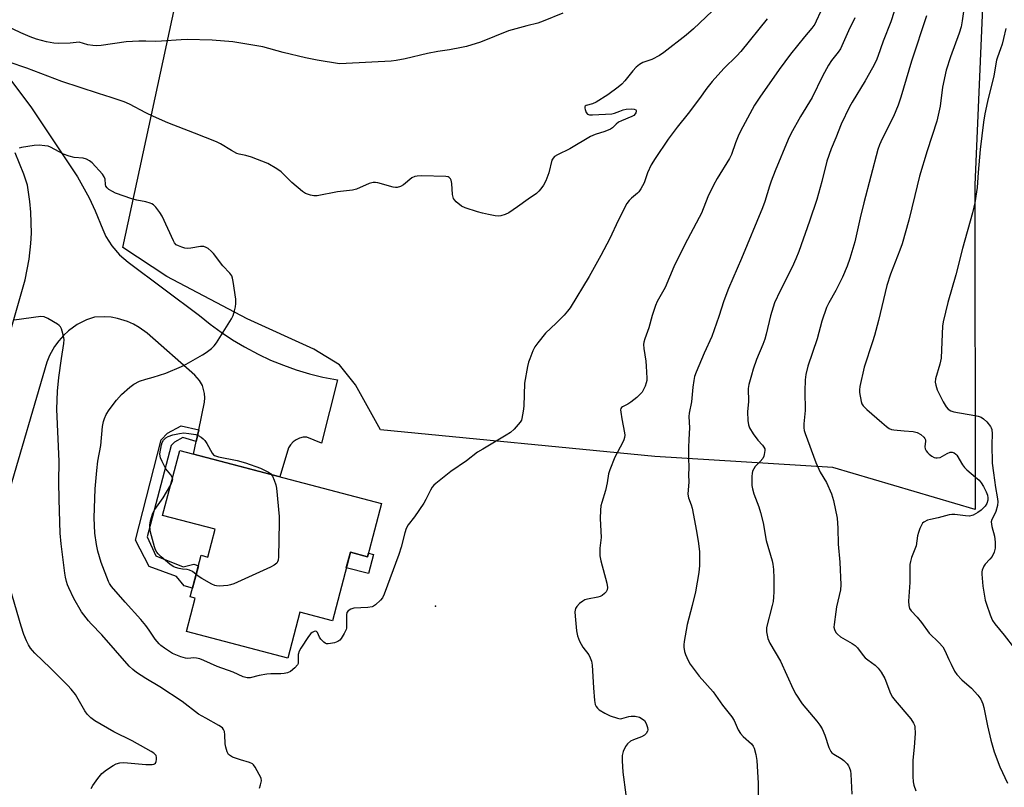
# Model space of a CAD drawing. Units: inches. Extents: x 1291767 to 1297767, y 565447 to 569447.
# Drawn here: x 1292957 to 1293292, y 565789 to 566050 of the extents above; entities that cross this region are included whole.
import ezdxf

# ---------------------------------------------------------------- set-up
doc = ezdxf.new("R2010")
doc.units = ezdxf.units.IN
doc.header["$MEASUREMENT"] = 0
for name, color, linetype in [('BLDG-Footprint', 5, 'Continuous'), ('CULTRL-Pad', 6, 'Continuous'), ('ELEV-Spot Elevation', 7, 'Continuous'), ('NTRL-Pasture Land', 2, 'Continuous'), ('TRANS-Non Street Sidewalk', 7, 'Continuous'), ('TRANS-Road', 130, 'Continuous'), ('Undefined', 1, 'Continuous')]:
    doc.layers.add(name, color=color, linetype=linetype)

msp = doc.modelspace()

# ---------------------------------------------------------------- linework, layer by layer
at = {"layer": 'BLDG-Footprint', "elevation": 534.34}
msp.add_lwpolyline([(1293080.16, 565885.34), (1293075.39, 565867.19), (1293069.57, 565868.72), (1293063.45, 565845.44), (1293052.38, 565848.35), (1293048.27, 565832.72), (1293013.8, 565841.78), (1293016.79, 565853.16), (1293015.11, 565853.6), (1293018.83, 565867.71), (1293021.06, 565867.12), (1293023.55, 565876.6), (1293005.72, 565881.29), (1293011.53, 565903.4)], close=True, dxfattribs=at)
at = {"layer": 'CULTRL-Pad'}
msp.add_lwpolyline([(1293069.57, 565868.72), (1293075.39, 565867.19), (1293075.71, 565868.42), (1293077.41, 565867.98), (1293075.7, 565861.49), (1293068.19, 565863.46)], close=True, dxfattribs=at)
at = {"layer": 'ELEV-Spot Elevation'}
msp.add_point((1293098.53, 565850.44, 501.44), dxfattribs=at)
at = {"layer": 'NTRL-Pasture Land'}
msp.add_lwpolyline([(1293282.02, 565993.81), (1293282.1, 565883.24), (1293233.74, 565897.52), (1293173.16, 565901.34), (1293079.81, 565910.4), (1293071.31, 565925.71), (1293065.87, 565932.54), (1293057.1, 565937.8), (1293034.47, 565948.15), (1293007.1, 565962.53), (1292992.17, 565972.38), (1293012.98, 566068.62), (1293041, 566346.84), (1293063.74, 566356.21), (1293207.89, 566326.6), (1293275.35, 566308.93), (1293291.65, 566285.33), (1293287.85, 566127.86)], close=True, dxfattribs=at)
at = {"layer": 'TRANS-Non Street Sidewalk'}
msp.add_lwpolyline([(1293017.98, 565910.36), (1293017.14, 565906.41), (1293012.57, 565907.73), (1293009.7, 565906.15), (1293008.65, 565905.08), (1293000.43, 565873.94), (1293003.36, 565867.5), (1293012.66, 565863.78), (1293016.31, 565864.65), (1293017.89, 565864.15), (1293015.87, 565856.48), (1293013.05, 565857.33), (1293010.41, 565860.48), (1293001.11, 565863.88), (1292996.46, 565872.84), (1293005.18, 565907.03), (1293007.35, 565909.25), (1293012.03, 565911.81)], close=True, dxfattribs=at)
at = {"layer": 'TRANS-Road'}
for points in [[(1292943.49, 566043.32), (1292961.15, 566019.95), (1292976.73, 565996.47), (1292980.69, 565989.32), (1292982.74, 565984.96), (1292985.34, 565978.52), (1292986.43, 565976.22), (1292988.46, 565972.99), (1292991.06, 565969.95), (1292993.95, 565967.46), (1293018.24, 565949.31), (1293021.87, 565946.35), (1293025.64, 565943.57), (1293029.53, 565940.98), (1293033.55, 565938.58), (1293038.2, 565936.11), (1293042.44, 565934.13), (1293046.78, 565932.36), (1293051.19, 565930.8), (1293055.67, 565929.46), (1293060.21, 565928.33), (1293065.23, 565927.36), (1293059.75, 565905.83), (1293054.77, 565907.91), (1293053.5, 565907.85), (1293052.27, 565907.54), (1293051.12, 565907.01), (1293050.09, 565906.26), (1293049.23, 565905.33), (1293048.57, 565904.25), (1293045.56, 565894.45), (1293016.24, 565902.16), (1293017.14, 565906.41), (1293017.98, 565910.36), (1293019.99, 565919.82), (1293020.1, 565921.3), (1293019.99, 565922.79), (1293019.24, 565925.44), (1293018.28, 565927.17), (1293016.69, 565928.97), (1293000.44, 565943.24), (1292997.77, 565945.24), (1292995.84, 565946.35), (1292993.81, 565947.27), (1292990.34, 565948.33), (1292988.15, 565948.71), (1292985.93, 565948.88), (1292982.59, 565948.72), (1292979.82, 565947.82), (1292976.64, 565946.19), (1292973.73, 565944.11), (1292971.95, 565942.48), (1292970.36, 565940.71), (1292968.94, 565938.79), (1292967.18, 565935.68), (1292966.27, 565933.47), (1292953.08, 565888.08)], [(1292947.04, 565920.16), (1292958.92, 565961.42), (1292960.31, 565968.44), (1292960.9, 565973.78), (1292961.08, 565977.35), (1292960.92, 565984.5), (1292960.58, 565988.06), (1292959.7, 565993.62), (1292958.49, 565997.35), (1292955.53, 566004.6)]]:
    msp.add_lwpolyline(points, dxfattribs=at)
at = {"layer": 'Undefined'}
for points, elevation in [([(1293194.82, 566054.9), (1293186.35, 566046.88), (1293183.77, 566044.64), (1293176.2, 566038.79), (1293174.78, 566037.77), (1293172.16, 566036.42), (1293169.1, 566035.42), (1293167.92, 566034.75), (1293166.86, 566033.81), (1293165.66, 566032.58), (1293162.91, 566029.13), (1293161.94, 566028.05), (1293160.65, 566026.97), (1293157.2, 566024.41), (1293153.21, 566021.84), (1293151.91, 566021.28), (1293149.84, 566020.77), (1293149.49, 566020.57), (1293149.32, 566020.26), (1293149.32, 566019.83), (1293149.43, 566019.35), (1293149.82, 566018.39), (1293150.29, 566017.84), (1293150.95, 566017.62), (1293151.99, 566017.58), (1293158.57, 566017.87), (1293159.39, 566018.09), (1293161.24, 566018.86), (1293162.34, 566019.23), (1293163.44, 566019.46), (1293165.07, 566019.6), (1293166.13, 566019.51), (1293166.66, 566019.25), (1293166.81, 566019), (1293166.84, 566018.64), (1293166.73, 566018.25), (1293166.5, 566017.88), (1293166.01, 566017.39), (1293165.32, 566016.97), (1293161.82, 566015.56), (1293160.81, 566015.05), (1293159.99, 566014.41), (1293158.74, 566013.12), (1293158.07, 566012.66), (1293156.17, 566011.9), (1293152.83, 566010.84), (1293151.26, 566010.17), (1293144.19, 566006), (1293140, 566004.02), (1293139.04, 566003.43), (1293138.52, 566002.89), (1293138.14, 566002.17), (1293137.08, 565997.9), (1293136.04, 565995.16), (1293135.32, 565993.62), (1293134.43, 565992.37), (1293133.7, 565991.57), (1293132.87, 565990.84), (1293130.01, 565988.84), (1293126.47, 565986.23), (1293123.53, 565984.27), (1293122.21, 565983.62), (1293120.8, 565983.22), (1293119.95, 565983.14), (1293118.82, 565983.26), (1293116.54, 565983.68), (1293114.57, 565984.1), (1293112.87, 565984.58), (1293108.66, 565985.91), (1293107.35, 565986.52), (1293105.55, 565988.01), (1293104.98, 565988.64), (1293104.68, 565989.11), (1293104.5, 565989.62), (1293104.35, 565990.45), (1293104.06, 565994.23), (1293103.87, 565995.33), (1293103.66, 565995.8), (1293103.21, 565996.24), (1293102.82, 565996.44), (1293102.01, 565996.61), (1293093.73, 565996.78), (1293092.28, 565996.73), (1293091.47, 565996.55), (1293090.48, 565996.1), (1293087.61, 565993.71), (1293086.58, 565993.19), (1293085.5, 565992.87), (1293084.94, 565992.84), (1293084.09, 565992.98), (1293078.95, 565994.44), (1293078.14, 565994.54), (1293077.36, 565994.52), (1293076.01, 565994.2), (1293071.66, 565992.34), (1293070.28, 565991.91), (1293065.19, 565991.33), (1293058.28, 565990.03), (1293057.14, 565990), (1293055.99, 565990.24), (1293054.33, 565990.83), (1293053.34, 565991.45), (1293049.72, 565994.55), (1293046.02, 565998.23), (1293044.57, 565999.21), (1293041.52, 566000.97), (1293035.89, 566003.2), (1293033.97, 566003.72), (1293031.79, 566004.17), (1293030.99, 566004.45), (1293029.15, 566005.4), (1293025.39, 566007.74), (1293024.09, 566008.44), (1293016.51, 566011.32), (1293007.48, 566014.89), (1293002.57, 566017.04), (1293000, 566018.26)], 504), ([(1293255.84, 566056.72), (1293253.44, 566049.18), (1293250.83, 566042.68), (1293249.05, 566037.4), (1293248.44, 566035.9), (1293247.24, 566033.58), (1293244.76, 566029.14), (1293240.3, 566021.92), (1293239.33, 566020.25), (1293236.55, 566014.37), (1293234.76, 566009.8), (1293233.12, 566006.02), (1293231.69, 566001.78), (1293229.96, 565994.87), (1293228.29, 565988.76), (1293225.81, 565981.45), (1293222.12, 565971.03), (1293221.17, 565968.63), (1293219.89, 565965.8), (1293215.75, 565957.65), (1293213.91, 565953.59), (1293212.5, 565949.15), (1293211.06, 565942.91), (1293210.61, 565941.26), (1293209.94, 565939.44), (1293207.79, 565934.37), (1293206.61, 565931.03), (1293206.01, 565929.03), (1293205.15, 565925.86), (1293204.89, 565924.41), (1293204.99, 565920.04), (1293204.68, 565916.48), (1293204.82, 565913.55), (1293204.98, 565912.1), (1293205.35, 565911.03), (1293206.63, 565909.05), (1293208.21, 565906.88), (1293209.76, 565905.2), (1293210.26, 565904.55), (1293210.54, 565903.88), (1293210.59, 565903.34), (1293210.41, 565901.96), (1293210.23, 565901.42), (1293209.85, 565900.68), (1293209.02, 565899.57), (1293207.25, 565897.87), (1293206.79, 565897.14), (1293206.44, 565896.34), (1293206.22, 565895.5), (1293206.13, 565894.65), (1293206.12, 565891.48), (1293206.33, 565890.33), (1293206.83, 565888.61), (1293208.56, 565884.19), (1293209.14, 565882.22), (1293209.97, 565878.8), (1293210.98, 565872.73), (1293213.04, 565865.78), (1293213.28, 565864.63), (1293213.5, 565862.87), (1293213.66, 565859.93), (1293213.66, 565855.22), (1293213.57, 565853.45), (1293213.41, 565851.98), (1293213.13, 565850.57), (1293211.13, 565843.11), (1293211.15, 565841.68), (1293211.59, 565839.37), (1293212.33, 565837.78), (1293215.86, 565831.63), (1293220.19, 565822.17), (1293221.08, 565820.41), (1293223.33, 565817.18), (1293228.3, 565811.29), (1293229.33, 565809.89), (1293230.11, 565808.67), (1293231.02, 565806.55), (1293232.4, 565802.28), (1293233.02, 565800.97), (1293233.37, 565800.54), (1293234.03, 565800.02), (1293236.53, 565798.51), (1293237.46, 565797.85), (1293238.61, 565796.73), (1293239.07, 565796.09), (1293239.3, 565795.61), (1293239.7, 565794.31), (1293239.86, 565793.19), (1293240.17, 565786.43)], 496), ([(1293141.82, 566052.19), (1293135.22, 566049.45), (1293133.36, 566048.78), (1293129.64, 566047.9), (1293123.39, 566046.2), (1293113.84, 566042.32), (1293109.12, 566040.87), (1293107.41, 566040.45), (1293103.3, 566039.65), (1293099.34, 566039.11), (1293095.83, 566038.44), (1293088.27, 566036.61), (1293085.14, 566036.07), (1293083.42, 566035.87), (1293068.17, 566034.99), (1293065.85, 566034.98), (1293058.32, 566036.17), (1293054.3, 566036.98), (1293046.76, 566038.84), (1293039.85, 566040.71), (1293029.56, 566042.38), (1293022.62, 566042.94), (1293014.04, 566043.2), (1293011.98, 566043.14), (1293005.3, 566042.6), (1293003.4, 566042.58), (1293000, 566042.7)], 506), ([(1293229.56, 566052.63), (1293228.1, 566049.46), (1293227.54, 566048.45), (1293226.59, 566047.08), (1293224.13, 566044.16), (1293219.34, 566038.2), (1293215.45, 566032.98), (1293208.85, 566023.61), (1293207.1, 566020.82), (1293203.11, 566013.53), (1293201.77, 566010.89), (1293200.55, 566008.02), (1293199.19, 566004.07), (1293198.61, 566002.7), (1293194.33, 565995.97), (1293193.08, 565993.68), (1293191.17, 565989.7), (1293188.99, 565984.17), (1293188.29, 565982.59), (1293183.29, 565973.24), (1293179.64, 565965.81), (1293176.64, 565958.84), (1293173.96, 565954.01), (1293173.33, 565952.69), (1293172.23, 565949.28), (1293171.17, 565945.11), (1293169.78, 565941.35), (1293169.46, 565940.28), (1293169.32, 565939.47), (1293169.39, 565938.04), (1293170.06, 565933.73), (1293170.25, 565932.01), (1293170.43, 565928.02), (1293170.4, 565927.17), (1293170.22, 565926.33), (1293169.83, 565925.24), (1293169.23, 565923.9), (1293168.8, 565923.19), (1293168.3, 565922.59), (1293167.01, 565921.42), (1293164.97, 565919.76), (1293163.99, 565919.14), (1293162.2, 565918.27), (1293161.81, 565917.95), (1293161.64, 565917.68), (1293161.53, 565917.21), (1293161.55, 565916.4), (1293161.93, 565914.1), (1293162.86, 565909.42), (1293162.93, 565908.55), (1293162.84, 565907.77), (1293162.61, 565906.99), (1293162.25, 565906.2), (1293159.54, 565901.07), (1293157.83, 565896.75), (1293157.44, 565895.39), (1293156.93, 565892.38), (1293156.37, 565889.79), (1293155.08, 565885.63), (1293154.8, 565884.51), (1293154.65, 565883.08), (1293154.57, 565880.2), (1293154.85, 565873.75), (1293154.49, 565870.16), (1293154.44, 565867.56), (1293154.75, 565865.86), (1293156.84, 565858.25), (1293157.04, 565856.8), (1293156.94, 565855.99), (1293156.6, 565855.28), (1293156.08, 565854.7), (1293155.25, 565854.04), (1293154.56, 565853.65), (1293153.8, 565853.43), (1293150.2, 565852.78), (1293149.39, 565852.53), (1293148.66, 565852.14), (1293147.55, 565851.26), (1293146.58, 565850.25), (1293146.2, 565849.56), (1293145.98, 565848.5), (1293146.03, 565847.04), (1293146.51, 565842.04), (1293146.85, 565840.34), (1293147.57, 565838.46), (1293148.06, 565837.43), (1293148.7, 565836.45), (1293150.67, 565833.87), (1293151.21, 565832.82), (1293151.61, 565831.7), (1293151.81, 565830.26), (1293152.29, 565822.64), (1293152.64, 565818.32), (1293152.86, 565816.92), (1293153.16, 565816.2), (1293153.63, 565815.63), (1293154.2, 565815.15), (1293156.12, 565813.98), (1293157.99, 565813.11), (1293160.5, 565812.23), (1293161.34, 565812.1), (1293161.89, 565812.15), (1293164.27, 565812.87), (1293165.07, 565813.01), (1293166.52, 565812.91), (1293167.94, 565812.58), (1293168.86, 565812.1), (1293169.64, 565811.44), (1293170.23, 565810.46), (1293170.72, 565809.11), (1293170.79, 565808.31), (1293170.63, 565807.82), (1293170.2, 565807.12), (1293169.63, 565806.51), (1293168.67, 565805.93), (1293165.95, 565804.96), (1293164.92, 565804.49), (1293163.83, 565803.6), (1293163.21, 565802.68), (1293162.39, 565800.89), (1293162.03, 565799.54), (1293162.01, 565797.78), (1293162.23, 565793.94), (1293163.34, 565786.24)], 500), ([(1293241.15, 566050.6), (1293239, 566046.14), (1293236.27, 566040.03), (1293235.52, 566038.88), (1293233.27, 566036.09), (1293232.2, 566034.44), (1293230.2, 566030.78), (1293226.69, 566023.5), (1293222.68, 566017.05), (1293219.43, 566011.07), (1293218.51, 566009.21), (1293214.1, 565998.57), (1293212.69, 565994.98), (1293212.12, 565993.29), (1293210.59, 565988.14), (1293209.79, 565985.98), (1293202.64, 565968.71), (1293198.22, 565958.54), (1293196.64, 565954.26), (1293194.95, 565948.93), (1293192.59, 565942.15), (1293189.91, 565936.5), (1293187.2, 565929.99), (1293186.7, 565928.52), (1293186.42, 565927.18), (1293186.11, 565924.9), (1293185.64, 565919.94), (1293184.88, 565916.11), (1293184.73, 565914.96), (1293184.9, 565911.13), (1293184.69, 565907.11), (1293184.64, 565904.41), (1293184.63, 565900.81), (1293184.73, 565897.41), (1293184.6, 565895.06), (1293184.75, 565892.67), (1293184.39, 565888.52), (1293184.59, 565887.22), (1293185.49, 565884.85), (1293185.81, 565883.72), (1293187.37, 565875.91), (1293188.03, 565871.67), (1293188.38, 565868.83), (1293188.41, 565867.38), (1293188.32, 565864.18), (1293188.12, 565861.87), (1293186.94, 565855.3), (1293185.91, 565850.59), (1293184.21, 565844.19), (1293183.14, 565838.42), (1293183.01, 565837.27), (1293183.03, 565836.41), (1293183.21, 565834.99), (1293183.54, 565833.93), (1293184.47, 565831.9), (1293185.2, 565830.69), (1293188.28, 565826.55), (1293193.06, 565821.25), (1293196.15, 565816.68), (1293199.37, 565812.76), (1293200.11, 565811.5), (1293201.56, 565808.26), (1293202.3, 565807.1), (1293203.22, 565806.06), (1293206.01, 565803.54), (1293206.59, 565802.74), (1293206.92, 565802.04), (1293207.53, 565799.92), (1293207.81, 565797.87), (1293208.35, 565790.13), (1293208.36, 565786.2)], 498), ([(1293000, 566042.7), (1292997.58, 566042.67), (1292993.36, 566042.37), (1292984.8, 566041.22), (1292983.11, 566041.06), (1292981.96, 566041.13), (1292980.23, 566041.41), (1292977.29, 566042.26), (1292974.31, 566041.93), (1292970.12, 566041.85), (1292968.67, 566041.95), (1292966.17, 566042.41), (1292962.85, 566043.32), (1292960.68, 566044.1), (1292957.48, 566045.44), (1292952.05, 566048.11)], 506), ([(1293211.32, 566050.26), (1293202.44, 566039.14), (1293201.05, 566037.64), (1293196.64, 566033.39), (1293192.69, 566028.95), (1293190.86, 566026.64), (1293188.3, 566023.09), (1293184.47, 566018.01), (1293180.74, 566013.43), (1293177.64, 566009.28), (1293173.29, 566002.72), (1293171.93, 566000.52), (1293170.72, 565997.84), (1293169.5, 565994.39), (1293168.4, 565992.38), (1293167.74, 565991.43), (1293167.23, 565990.88), (1293165.22, 565989.2), (1293164.46, 565988.46), (1293163.68, 565987.37), (1293160.73, 565981.58), (1293157.8, 565975.48), (1293154.84, 565969.74), (1293150.77, 565962.59), (1293144.34, 565951.89), (1293143.49, 565950.72), (1293142.3, 565949.44), (1293139.63, 565946.72), (1293135.99, 565943.25), (1293133.41, 565940.04), (1293132.37, 565938.62), (1293131.7, 565937.31), (1293130.59, 565934.55), (1293130.21, 565933.42), (1293129.88, 565932), (1293128.86, 565926.22), (1293128.58, 565918.43), (1293128.42, 565916.7), (1293127.94, 565914.23), (1293127.75, 565913.73), (1293127.32, 565913.02), (1293125.28, 565910.64), (1293124.01, 565909.5), (1293122.56, 565908.56), (1293114.61, 565903.87), (1293112.85, 565902.75), (1293109.05, 565899.88), (1293103.75, 565896.23), (1293098.61, 565892.13), (1293097.95, 565891.54), (1293097.38, 565890.88), (1293096.8, 565889.88), (1293095.25, 565886.73), (1293094.52, 565885.46), (1293091.45, 565880.83), (1293089.28, 565878.05), (1293088.6, 565876.81), (1293088.1, 565875.38), (1293086.91, 565870.45), (1293086.12, 565867.92), (1293081.1, 565854.5), (1293080.5, 565853.27), (1293079.82, 565852.39), (1293078.14, 565850.82), (1293077.46, 565850.34), (1293076.95, 565850.13), (1293075.53, 565849.94), (1293070.77, 565849.71), (1293069.7, 565849.4), (1293068.84, 565848.83), (1293068.42, 565848.22), (1293068.24, 565847.41), (1293068.3, 565843.82), (1293068.24, 565842.95), (1293068.1, 565842.4), (1293067.5, 565841.12), (1293066.47, 565839.42), (1293065.94, 565838.79), (1293065.27, 565838.34), (1293064.21, 565837.97), (1293062.81, 565837.64), (1293061.99, 565837.55), (1293061.47, 565837.6), (1293060.98, 565837.81), (1293060.52, 565838.13), (1293059.49, 565839.15), (1293059.04, 565839.86), (1293058.42, 565841.41), (1293058.1, 565841.78), (1293057.75, 565841.85), (1293057.3, 565841.74), (1293056.59, 565841.38), (1293056.13, 565841.05), (1293055.29, 565840.05), (1293052.71, 565836.15), (1293052.16, 565835.11), (1293051.85, 565833.99), (1293051.86, 565831.42), (1293051.8, 565830.89), (1293051.61, 565830.41), (1293050.74, 565829.41), (1293049.2, 565828.21), (1293048.15, 565827.75), (1293047.01, 565827.48), (1293045.87, 565827.4), (1293042.56, 565827.34), (1293041.16, 565827.21), (1293038.54, 565826.77), (1293035.54, 565825.97), (1293034.46, 565826), (1293033.13, 565826.36), (1293029.66, 565827.89), (1293024.23, 565829.81), (1293019.75, 565831.9), (1293018.38, 565832.43), (1293017.24, 565832.73), (1293016.38, 565832.86), (1293014.33, 565832.59), (1293013.52, 565832.66), (1293011.92, 565833.17), (1293009.04, 565834.33), (1293008.03, 565834.91), (1293006.33, 565836.08), (1293005.15, 565836.96), (1293004.5, 565837.55), (1293003.22, 565839.14), (1293001.18, 565842.27), (1293000, 565843.83)], 502), ([(1293292.52, 566046.94), (1293291.79, 566043.56), (1293291.28, 566041.64), (1293290.76, 566040.01), (1293289.69, 566037.23), (1293289.37, 566036.14), (1293288.49, 566030.85), (1293286.32, 566022.15), (1293285.47, 566017.88), (1293285.02, 566015.06), (1293283.88, 566005.79), (1293283.17, 565997.97), (1293282.81, 565992.84), (1293282, 565987.58), (1293281.2, 565984.25), (1293277.87, 565972.1), (1293275.55, 565963.12), (1293272.83, 565953.76), (1293271.27, 565947.09), (1293271.07, 565945.64), (1293270.89, 565943.02), (1293270.52, 565934.79), (1293270.09, 565932.7), (1293268.64, 565927.71), (1293268.57, 565926.62), (1293268.72, 565925.56), (1293269.26, 565923.99), (1293271.24, 565919.91), (1293272.23, 565918.22), (1293272.98, 565917.46), (1293273.88, 565916.9), (1293274.89, 565916.5), (1293281.97, 565915.31), (1293283.11, 565915.04), (1293284.14, 565914.65), (1293285.02, 565914.12), (1293286.05, 565913.11), (1293287.32, 565911.53), (1293287.6, 565911.04), (1293287.79, 565910.52), (1293287.91, 565909.07), (1293287.81, 565905.45), (1293287.92, 565899), (1293288.42, 565895.76), (1293289.06, 565890.75), (1293289.63, 565887.6), (1293289.81, 565885.97), (1293289.68, 565884.59), (1293289.14, 565882.65), (1293288.64, 565881.32), (1293287.78, 565879.85), (1293287.62, 565879.12), (1293287.82, 565877.5), (1293288.7, 565874.17), (1293288.89, 565872.17), (1293288.94, 565870.18), (1293288.87, 565869.62), (1293288.63, 565868.82), (1293287.88, 565867.29), (1293287.18, 565866.39), (1293285.54, 565864.72), (1293285.08, 565864), (1293284.56, 565862.69), (1293284.44, 565862.13), (1293284.39, 565861.28), (1293284.76, 565857.18), (1293285.54, 565852.47), (1293285.95, 565851.04), (1293287.21, 565847.39), (1293287.65, 565846.29), (1293288.06, 565845.53), (1293288.86, 565844.38), (1293292.02, 565840.49), (1293295.51, 565835.96)], 490), ([(1293000, 566018.26), (1292994.47, 566021.2), (1292992.59, 566022.03), (1292988.16, 566023.53), (1292983.85, 566024.79), (1292971.45, 566028.89), (1292959.47, 566033.43), (1292953.52, 566035.54)], 504), ([(1293000, 565987.95), (1292996.95, 565988.49), (1292995.29, 565988.97), (1292989.64, 565990.95), (1292988.62, 565991.44), (1292987.42, 565992.2), (1292986.79, 565992.72), (1292986.4, 565993.3), (1292986.26, 565993.9), (1292986.11, 565995.67), (1292985.82, 565996.45), (1292985.22, 565997.41), (1292981.77, 566001.27), (1292980.85, 566001.97), (1292979.8, 566002.5), (1292978.71, 566002.79), (1292975.63, 566003.01), (1292973.9, 566003.47), (1292971.95, 566004.22), (1292967.59, 566006.63), (1292966.78, 566006.88), (1292965.67, 566007.08), (1292963.69, 566007.27), (1292961.99, 566007.16), (1292957.74, 566006.52), (1292956.93, 566006.29)], 502), ([(1293000, 565927.67), (1293002.52, 565928.36), (1293006.84, 565929.69), (1293012.12, 565931.99), (1293013.67, 565932.76), (1293019.33, 565935.87), (1293020.53, 565936.67), (1293022.29, 565938.05), (1293023.28, 565938.97), (1293024.08, 565939.98), (1293029.19, 565948.21), (1293029.66, 565949.26), (1293030.18, 565950.89), (1293030.54, 565952.27), (1293030.67, 565953.39), (1293030.56, 565954.83), (1293029.71, 565960.9), (1293029.5, 565962.03), (1293029.23, 565962.82), (1293028.56, 565963.73), (1293026.14, 565966.25), (1293023.04, 565970.38), (1293022.24, 565971.17), (1293021.15, 565972.05), (1293020.47, 565972.49), (1293019.72, 565972.76), (1293018.6, 565972.75), (1293015.34, 565972.16), (1293014.17, 565972.08), (1293013.32, 565972.23), (1293012.19, 565972.58), (1293011.1, 565973), (1293010.35, 565973.4), (1293009.79, 565973.98), (1293009.36, 565974.72), (1293005.55, 565983.15), (1293004.81, 565984.33), (1293003.39, 565986.14), (1293002.61, 565986.96), (1293002.07, 565987.3), (1293001.42, 565987.57), (1293000, 565987.95)], 502), ([(1293000, 565825.82), (1292996.8, 565827.84), (1292995.53, 565828.87), (1292994.33, 565829.98), (1292984.98, 565840.6), (1292981.43, 565844.33), (1292980.47, 565845.43), (1292978.14, 565848.5), (1292975.54, 565853.04), (1292973.75, 565856.62), (1292973.32, 565857.7), (1292972.99, 565858.82), (1292972.63, 565860.24), (1292972.4, 565861.65), (1292971.17, 565871.62), (1292970.84, 565875.28), (1292970.46, 565886.67), (1292970.41, 565892.73), (1292970.49, 565899.61), (1292969.68, 565917.4), (1292969.98, 565923.55), (1292970.37, 565928.23), (1292971.26, 565934.66), (1292972.14, 565939.75), (1292972.2, 565941.16), (1292972.01, 565942.28), (1292971.59, 565943.94), (1292971.32, 565944.73), (1292970.95, 565945.45), (1292970.57, 565945.84), (1292969.89, 565946.34), (1292966.65, 565948.3), (1292965.38, 565948.9), (1292964.29, 565949.01), (1292955.18, 565947.73)], 500), ([(1293000, 565843.83), (1292998.29, 565845.83), (1292992.91, 565851.7), (1292988.37, 565857.14), (1292987.69, 565858.08), (1292987.31, 565858.8), (1292984.77, 565865.24), (1292983.7, 565869.05), (1292983.26, 565871.36), (1292982.7, 565875.21), (1292982.47, 565880.48), (1292982.81, 565890.37), (1292983.28, 565896.59), (1292983.7, 565899.72), (1292984.67, 565905.05), (1292985.27, 565911.48), (1292985.61, 565913.2), (1292985.95, 565914.3), (1292986.51, 565915.58), (1292987.5, 565917.18), (1292990.02, 565920.51), (1292991.7, 565922.38), (1292994.56, 565924.93), (1292995.96, 565925.97), (1292997.83, 565926.97), (1293000, 565927.67)], 502), ([(1293009.08, 565894.08), (1293008.54, 565895.04), (1293007.33, 565896.39), (1293006.85, 565897.08), (1293005.5, 565899.6), (1293004.95, 565900.9), (1293004.82, 565901.43), (1293004.8, 565902.25), (1293005.32, 565905.33), (1293005.58, 565906.12), (1293006.02, 565906.83), (1293006.84, 565907.65), (1293007.56, 565908.13), (1293009.19, 565908.66), (1293011.46, 565909.14), (1293012.89, 565909.33), (1293014.65, 565909.18), (1293016.99, 565908.77), (1293017.83, 565908.52), (1293018.83, 565907.93), (1293019.52, 565907.38), (1293020.12, 565906.74), (1293020.75, 565905.75), (1293022.51, 565902.46), (1293022.98, 565901.88), (1293023.37, 565901.61), (1293024.67, 565901.19), (1293031.03, 565899.97), (1293033.9, 565899.12), (1293039.03, 565897.35), (1293041.71, 565896.02), (1293042.4, 565895.52), (1293042.69, 565895.2)], 504), ([(1293008.46, 565891.72), (1293009.11, 565893.14), (1293009.18, 565893.64), (1293009.08, 565894.08)], 504), ([(1293042.69, 565895.2), (1293043.04, 565894.63), (1293043.6, 565893.31), (1293044.2, 565891.67), (1293044.49, 565890.55), (1293045.34, 565880.93), (1293045.37, 565878.85), (1293045.14, 565867.17), (1293045, 565866.02), (1293044.8, 565865.51), (1293044.51, 565865.05), (1293043.71, 565864.3), (1293042.4, 565863.61), (1293029.91, 565858.02), (1293028.8, 565857.63), (1293027.92, 565857.47), (1293024.95, 565857.23), (1293024.08, 565857.27), (1293023.52, 565857.39), (1293022.46, 565857.87), (1293019.1, 565859.77), (1293017.84, 565860.56), (1293017.1, 565861.14)], 504), ([(1293017.1, 565861.14), (1293015.83, 565862.17), (1293014.82, 565862.66), (1293014.02, 565862.84), (1293012.44, 565862.99), (1293011.36, 565863.19), (1293010.04, 565863.56), (1293009.29, 565863.87), (1293008.11, 565864.69), (1293005.22, 565867.14), (1293004.19, 565868.15), (1293003.72, 565868.81), (1293003.33, 565869.53), (1293002.93, 565870.63), (1293001.87, 565874.32), (1293001.48, 565876.03), (1293001.34, 565878), (1293001.59, 565879.43), (1293002.29, 565881.71), (1293002.64, 565882.53), (1293003.07, 565883.27), (1293005.91, 565887.25), (1293008.46, 565891.72)], 504), ([(1293000, 565801.98), (1292995.36, 565804.52), (1292989.16, 565807.66), (1292982.7, 565811.39), (1292981.26, 565812.39), (1292980.07, 565813.62), (1292979.2, 565814.74), (1292976.02, 565820.3), (1292974.59, 565822.17), (1292973.42, 565823.45), (1292967.56, 565829.25), (1292962.23, 565834.39), (1292961.45, 565835.25), (1292960.8, 565836.14), (1292960.05, 565837.28), (1292959.41, 565838.58), (1292958.51, 565840.74), (1292957.53, 565843.53), (1292953.02, 565859.17)], 498), ([(1293038.63, 565788.51), (1293039.02, 565789.61), (1293039.3, 565791), (1293039.19, 565791.83), (1293038.6, 565793.13), (1293037.16, 565795.66), (1293036.68, 565796.35), (1293036.3, 565796.73), (1293035.28, 565797.22), (1293032.19, 565798.15), (1293029.48, 565799.06), (1293028.75, 565799.41), (1293028.17, 565799.91), (1293027.68, 565800.84), (1293027.18, 565802.42), (1293027.01, 565803.57), (1293026.86, 565806.57), (1293026.73, 565807.73), (1293026.47, 565808.46), (1293026.03, 565809.02), (1293024.84, 565809.82), (1293020.43, 565812.23), (1293017.94, 565813.69), (1293012.31, 565817.91), (1293004.71, 565822.96), (1293000, 565825.82)], 500), ([(1293000, 565796.57), (1293002.11, 565796.57), (1293002.69, 565796.66), (1293003, 565796.79), (1293003.23, 565796.99), (1293003.47, 565797.48), (1293003.64, 565798.26), (1293003.67, 565798.85), (1293003.47, 565799.53), (1293002.75, 565800.34), (1293001.81, 565800.98), (1293000, 565801.98)], 498), ([(1292981.38, 565788.32), (1292981.99, 565789.34), (1292983.69, 565791.8), (1292984.99, 565793.42), (1292986.62, 565794.67), (1292988.85, 565796.14), (1292989.88, 565796.72), (1292991.17, 565797.1), (1292992.54, 565797.19), (1293000, 565796.57)], 498)]:
    msp.add_lwpolyline(points, dxfattribs=dict(at, elevation=elevation))
for points in [[(1293278.6, 566055.84, 492), (1293277.75, 566049.59, 492), (1293277.34, 566047.5, 492), (1293276.66, 566045.35, 492), (1293273.71, 566037.36, 492), (1293272.3, 566032.79, 492), (1293270.98, 566027.01, 492), (1293270.2, 566020.58, 492), (1293269.12, 566015.42, 492), (1293265.79, 566005.28, 492), (1293263.23, 565996.69, 492), (1293261.58, 565990.18, 492), (1293259.59, 565981.74, 492), (1293257.25, 565973.73, 492), (1293256.49, 565971.51, 492), (1293253.32, 565963.31, 492), (1293252.1, 565959.52, 492), (1293249.27, 565947.54, 492), (1293247.91, 565942.53, 492), (1293247.25, 565940.31, 492), (1293244.33, 565931.67, 492), (1293242.87, 565925.1, 492), (1293242.73, 565923.95, 492), (1293242.77, 565923.11, 492), (1293243.33, 565920.07, 492), (1293243.61, 565919.29, 492), (1293244.07, 565918.59, 492), (1293245.23, 565917.36, 492), (1293250.35, 565912.84, 492), (1293251.95, 565911.54, 492), (1293252.92, 565910.88, 492), (1293253.69, 565910.55, 492), (1293254.5, 565910.41, 492), (1293257.96, 565910.07, 492), (1293261.03, 565909.84, 492), (1293262.42, 565909.43, 492), (1293263.63, 565908.77, 492), (1293264.68, 565907.94, 492), (1293264.99, 565907.49, 492), (1293265.19, 565907, 492), (1293265.25, 565906.5, 492), (1293265.04, 565904.56, 492), (1293265.15, 565903.97, 492), (1293265.45, 565903.29, 492), (1293265.89, 565902.67, 492), (1293266.49, 565902.1, 492), (1293267.45, 565901.44, 492), (1293268.21, 565901.03, 492), (1293268.74, 565900.87, 492), (1293269.25, 565900.82, 492), (1293270.28, 565901.02, 492), (1293272.61, 565902.36, 492), (1293273.62, 565902.8, 492), (1293274.34, 565902.83, 492), (1293274.99, 565902.57, 492), (1293275.57, 565902.11, 492), (1293275.88, 565901.72, 492), (1293277.85, 565898.5, 492), (1293278.54, 565897.56, 492), (1293279.35, 565896.75, 492), (1293282.24, 565894.32, 492), (1293283.44, 565893.21, 492), (1293284.15, 565892.41, 492), (1293284.92, 565891.15, 492), (1293285.86, 565889.29, 492), (1293286.3, 565888.19, 492), (1293286.47, 565887.21, 492), (1293286.42, 565886.44, 492), (1293286.08, 565885.38, 492), (1293285.5, 565884.44, 492), (1293284.17, 565883.06, 492), (1293283.04, 565882.21, 492), (1293281.51, 565881.38, 492), (1293280.98, 565881.19, 492), (1293280.23, 565881.05, 492), (1293278.89, 565881.09, 492), (1293275.25, 565881.58, 492), (1293274.15, 565881.57, 492), (1293273.33, 565881.45, 492), (1293269.57, 565880.4, 492), (1293266.98, 565879.93, 492), (1293265.9, 565879.62, 492), (1293264.65, 565878.99, 492), (1293264.26, 565878.62, 492), (1293263.95, 565878.16, 492), (1293263.34, 565876.84, 492), (1293262.83, 565875.47, 492), (1293262.57, 565874.33, 492), (1293262.02, 565870.88, 492), (1293260.53, 565866.93, 492), (1293260.16, 565865.62, 492), (1293259.95, 565864.55, 492), (1293259.88, 565863.38, 492), (1293259.89, 565858.44, 492), (1293259.47, 565852.07, 492), (1293259.52, 565850.65, 492), (1293259.79, 565849.65, 492), (1293260.33, 565848.78, 492), (1293262.36, 565846.69, 492), (1293263.89, 565844.87, 492), (1293266.48, 565841.18, 492), (1293269.82, 565838.01, 492), (1293271.16, 565836.57, 492), (1293271.85, 565835.35, 492), (1293273.19, 565832.2, 492), (1293273.95, 565830.64, 492), (1293275.16, 565828.32, 492), (1293275.94, 565827.13, 492), (1293277.65, 565825.34, 492), (1293280.92, 565822.48, 492), (1293283, 565820.08, 492), (1293284.01, 565818.7, 492), (1293284.73, 565817.21, 492), (1293285.14, 565815.92, 492), (1293286.33, 565809.64, 492), (1293287.47, 565804.83, 492), (1293288.64, 565800.88, 492), (1293290.53, 565795.69, 492), (1293293.16, 565790.15, 492)], [(1293265.61, 566051.24, 494), (1293260.46, 566035.85, 494), (1293256.87, 566023.61, 494), (1293255.98, 566020.91, 494), (1293254.3, 566017.05, 494), (1293250.5, 566009.4, 494), (1293249.61, 566007.33, 494), (1293249.06, 566005.77, 494), (1293244.3, 565987.68, 494), (1293243.06, 565982.56, 494), (1293241.21, 565974.34, 494), (1293239.52, 565968.75, 494), (1293238.54, 565966.12, 494), (1293236.97, 565962.37, 494), (1293234.71, 565957.85, 494), (1293232.32, 565953.66, 494), (1293231.58, 565952.02, 494), (1293229.93, 565947.41, 494), (1293228.34, 565941.39, 494), (1293225.23, 565932.05, 494), (1293224.49, 565929.18, 494), (1293224.25, 565927.43, 494), (1293224.17, 565923.57, 494), (1293224.34, 565917, 494), (1293223.86, 565912.49, 494), (1293223.86, 565911.03, 494), (1293224, 565910.17, 494), (1293224.33, 565909.1, 494), (1293227.88, 565899.32, 494), (1293229.43, 565896.03, 494), (1293231.59, 565892.52, 494), (1293233.21, 565888.56, 494), (1293233.89, 565886.36, 494), (1293235.2, 565880.38, 494), (1293235.47, 565876.97, 494), (1293235.52, 565871.46, 494), (1293236.05, 565865.35, 494), (1293236.48, 565857.65, 494), (1293236.28, 565855.92, 494), (1293234.99, 565850.16, 494), (1293234.68, 565848.44, 494), (1293234.12, 565844.13, 494), (1293234.11, 565843.28, 494), (1293234.27, 565842.47, 494), (1293234.73, 565841.46, 494), (1293235.25, 565840.82, 494), (1293236.34, 565840.01, 494), (1293240.34, 565837.66, 494), (1293241.31, 565837, 494), (1293242.12, 565836.18, 494), (1293244.05, 565833.61, 494), (1293244.74, 565832.82, 494), (1293245.57, 565832.11, 494), (1293248.16, 565830.28, 494), (1293249.17, 565829.31, 494), (1293250.16, 565827.94, 494), (1293251.43, 565825.74, 494), (1293253.36, 565820.7, 494), (1293254.02, 565819.4, 494), (1293254.91, 565818.24, 494), (1293260.23, 565812, 494), (1293261.2, 565810.61, 494), (1293261.51, 565809.86, 494), (1293261.64, 565809.32, 494), (1293261.75, 565807.07, 494), (1293261.41, 565802.44, 494), (1293260.89, 565797.96, 494), (1293260.91, 565792.38, 494), (1293261, 565790.63, 494), (1293261.25, 565789.51, 494), (1293261.92, 565787.58, 494)]]:
    msp.add_polyline3d(points, dxfattribs=at)

doc.saveas('drawing.dxf')
